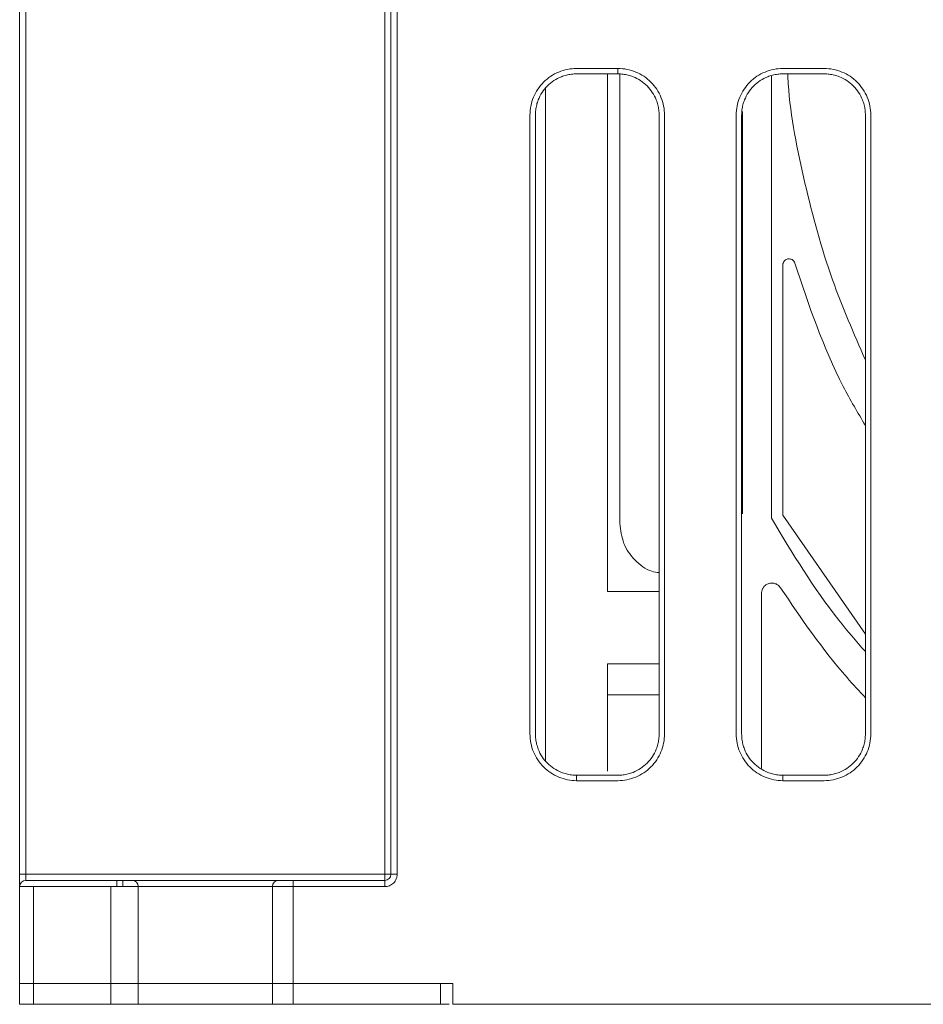
# Model space of a CAD drawing. Extents: x 11608 to 12028, y -1923 to -1626.
# Drawn here: x 11734 to 11745, y -1715 to -1704 of the extents above; entities that cross this region are included whole.
import ezdxf

# ---------------------------------------------------------------- set-up
doc = ezdxf.new("R2010")
doc.units = 0
doc.header["$MEASUREMENT"] = 0
doc.layers.get('0').update_dxf_attribs({"linetype": 'CONTINUOUS'})

msp = doc.modelspace()

# ---------------------------------------------------------------- linework, layer by layer
at = {"linetype": 'Continuous', "lineweight": 0}
for p, q in [((11733.602, -1713.903), (11733.602, -1687.728)), ((11740.727, -1710.478), (11740.727, -1704.203)), ((11740.877, -1709.653), (11740.877, -1704.203)), ((11742.713, -1709.588), (11742.713, -1704.231)), ((11739.977, -1712.525), (11739.977, -1704.382)), ((11742.361, -1704.659), (11742.361, -1709.537)), ((11739.852, -1712.203), (11739.852, -1704.703)), ((11743.852, -1710.993), (11742.851, -1709.55)), ((11741.352, -1710.478), (11740.727, -1710.478)), ((11742.594, -1712.62), (11742.594, -1710.499)), ((11740.727, -1711.353), (11741.352, -1711.353)), ((11740.727, -1712.653), (11740.727, -1711.353)), ((11733.602, -1713.903), (11733.677, -1713.903)), ((11733.677, -1713.978), (11733.677, -1713.903)), ((11738.027, -1713.903), (11738.027, -1713.978)), ((11738.177, -1713.903), (11738.102, -1713.903)), ((11733.77, -1714.053), (11733.602, -1714.053)), ((11733.77, -1714.053), (11734.708, -1714.053)), ((11733.795, -1713.978), (11734.732, -1713.978)), ((11735.04, -1714.053), (11734.708, -1714.053)), ((11736.915, -1714.053), (11736.665, -1714.053)), ((11736.915, -1713.978), (11736.915, -1714.053)), ((11738.027, -1714.053), (11738.027, -1713.978)), ((11735.04, -1715.228), (11734.708, -1715.228)), ((11734.708, -1715.478), (11734.708, -1715.228)), ((11735.04, -1715.478), (11735.04, -1715.228)), ((11738.852, -1715.228), (11738.852, -1715.478)), ((11735.04, -1715.478), (11734.708, -1715.478))]:
    msp.add_line(p, q, dxfattribs=at)
at = {"linetype": 'Continuous', "lineweight": 15}
for p, q in [((11733.677, -1713.903), (11733.677, -1687.728)), ((11738.027, -1687.728), (11738.027, -1713.903)), ((11738.102, -1687.728), (11738.102, -1713.903)), ((11738.177, -1687.728), (11738.177, -1713.903)), ((11740.352, -1704.138), (11740.852, -1704.138)), ((11740.852, -1704.203), (11740.852, -1704.138)), ((11742.852, -1704.138), (11743.352, -1704.138)), ((11740.352, -1704.203), (11740.852, -1704.203)), ((11742.852, -1704.203), (11743.352, -1704.203)), ((11739.787, -1712.203), (11739.787, -1704.703)), ((11741.352, -1704.703), (11741.352, -1712.203)), ((11741.418, -1704.703), (11741.418, -1712.203)), ((11742.287, -1712.203), (11742.287, -1704.703)), ((11742.352, -1712.203), (11742.352, -1704.703)), ((11743.852, -1704.703), (11743.852, -1712.203)), ((11743.918, -1704.703), (11743.918, -1712.203)), ((11742.851, -1709.55), (11742.851, -1706.52)), ((11740.727, -1711.728), (11741.352, -1711.728)), ((11740.352, -1712.703), (11740.352, -1712.769)), ((11740.852, -1712.703), (11740.352, -1712.703)), ((11740.852, -1712.769), (11740.352, -1712.769)), ((11742.852, -1712.703), (11742.852, -1712.769)), ((11743.352, -1712.703), (11742.852, -1712.703)), ((11743.352, -1712.769), (11742.852, -1712.769)), ((11738.027, -1713.903), (11733.677, -1713.903)), ((11733.602, -1715.228), (11733.602, -1714.053)), ((11733.77, -1715.228), (11733.77, -1714.053)), ((11734.708, -1714.053), (11734.708, -1715.228)), ((11734.778, -1713.978), (11734.778, -1714.053)), ((11734.852, -1713.978), (11734.852, -1714.053)), ((11735.04, -1715.228), (11735.04, -1714.053)), ((11735.04, -1714.053), (11736.665, -1714.053)), ((11736.665, -1714.053), (11736.665, -1715.228)), ((11736.915, -1713.978), (11738.027, -1713.978)), ((11738.027, -1714.053), (11736.915, -1714.053)), ((11736.915, -1714.053), (11736.915, -1715.228)), ((11733.77, -1715.228), (11733.602, -1715.228)), ((11733.602, -1715.478), (11733.602, -1715.228)), ((11734.708, -1715.228), (11733.77, -1715.228)), ((11733.77, -1715.478), (11733.77, -1715.228)), ((11735.04, -1715.228), (11736.665, -1715.228)), ((11736.915, -1715.228), (11736.665, -1715.228)), ((11736.665, -1715.478), (11736.665, -1715.228)), ((11738.702, -1715.228), (11736.915, -1715.228)), ((11736.915, -1715.478), (11736.915, -1715.228)), ((11738.852, -1715.228), (11736.915, -1715.228)), ((11738.702, -1715.478), (11738.702, -1715.228)), ((11733.77, -1715.478), (11733.602, -1715.478)), ((11734.708, -1715.478), (11733.77, -1715.478)), ((11735.04, -1715.478), (11735.04, -1715.479)), ((11736.665, -1715.478), (11735.04, -1715.478)), ((11736.665, -1715.479), (11736.665, -1715.478)), ((11736.915, -1715.478), (11736.665, -1715.478)), ((11738.702, -1715.478), (11736.915, -1715.478)), ((11738.809, -1715.478), (11738.702, -1715.478)), ((11738.852, -1715.478), (11797.102, -1715.478))]:
    msp.add_line(p, q, dxfattribs=at)
at = {"linetype": 'Continuous', "lineweight": 0}
for centre, start, end in [((11738.027, -1713.903), 270, 0), ((11733.677, -1714.053), 90, 180), ((11734.965, -1714.053), 0, 90), ((11736.74, -1714.053), 90, 180)]:
    msp.add_arc(centre, 0.075, start, end, dxfattribs=at)
at = {"linetype": 'Continuous', "lineweight": 15}
for points, knots in [([(11739.787, -1704.703), (11739.787, -1704.629), (11739.801, -1704.555), (11739.858, -1704.418), (11739.9, -1704.356), (11740.005, -1704.251), (11740.068, -1704.209), (11740.204, -1704.152), (11740.278, -1704.138), (11740.352, -1704.138)], [0, 0, 0, 0, 0.25, 0.25, 0.5, 0.5, 0.75, 0.75, 1, 1, 1, 1]), ([(11740.852, -1704.138), (11740.926, -1704.138), (11741, -1704.152), (11741.137, -1704.209), (11741.2, -1704.251), (11741.305, -1704.356), (11741.347, -1704.418), (11741.403, -1704.555), (11741.418, -1704.629), (11741.418, -1704.703)], [0, 0, 0, 0, 0.25, 0.25, 0.5, 0.5, 0.75, 0.75, 1, 1, 1, 1]), ([(11742.287, -1704.703), (11742.287, -1704.629), (11742.301, -1704.555), (11742.358, -1704.418), (11742.4, -1704.356), (11742.505, -1704.251), (11742.568, -1704.209), (11742.704, -1704.152), (11742.778, -1704.138), (11742.852, -1704.138)], [0, 0, 0, 0, 0.25, 0.25, 0.5, 0.5, 0.75, 0.75, 1, 1, 1, 1]), ([(11743.352, -1704.138), (11743.426, -1704.138), (11743.5, -1704.152), (11743.637, -1704.209), (11743.7, -1704.251), (11743.805, -1704.356), (11743.847, -1704.418), (11743.903, -1704.555), (11743.918, -1704.629), (11743.918, -1704.703)], [0, 0, 0, 0, 0.25, 0.25, 0.5, 0.5, 0.75, 0.75, 1, 1, 1, 1]), ([(11739.852, -1704.703), (11739.853, -1704.693), (11739.853, -1704.672), (11739.856, -1704.64), (11739.861, -1704.609), (11739.868, -1704.579), (11739.876, -1704.549), (11739.895, -1704.497), (11739.931, -1704.427), (11739.996, -1704.347), (11740.076, -1704.282), (11740.155, -1704.241), (11740.228, -1704.218), (11740.29, -1704.205), (11740.331, -1704.204), (11740.352, -1704.203)], [0, 0, 0, 0, 0.040276, 0.080243, 0.120058, 0.159883, 0.199877, 0.240199, 0.370043, 0.500057, 0.629901, 0.759916, 0.840121, 0.919721, 1, 1, 1, 1]), ([(11742.352, -1704.703), (11742.353, -1704.693), (11742.353, -1704.672), (11742.356, -1704.64), (11742.361, -1704.609), (11742.368, -1704.579), (11742.376, -1704.549), (11742.395, -1704.497), (11742.431, -1704.427), (11742.496, -1704.347), (11742.576, -1704.282), (11742.655, -1704.241), (11742.728, -1704.218), (11742.79, -1704.205), (11742.831, -1704.204), (11742.852, -1704.203)], [0, 0, 0, 0, 0.040276, 0.080243, 0.120058, 0.159883, 0.199877, 0.240199, 0.370043, 0.500057, 0.629901, 0.759916, 0.840121, 0.919721, 1, 1, 1, 1]), ([(11743.852, -1707.671), (11743.712, -1707.35), (11743.409, -1706.656), (11743.109, -1705.529), (11742.936, -1704.689), (11742.913, -1704.243), (11742.911, -1704.203)], [0, 0, 0, 0, 0.290829, 0.628938, 0.967048, 1, 1, 1, 1]), ([(11743.352, -1704.203), (11743.363, -1704.203), (11743.384, -1704.204), (11743.415, -1704.207), (11743.446, -1704.212), (11743.477, -1704.218), (11743.507, -1704.227), (11743.559, -1704.246), (11743.629, -1704.282), (11743.708, -1704.347), (11743.773, -1704.427), (11743.814, -1704.506), (11743.838, -1704.578), (11743.85, -1704.64), (11743.852, -1704.682), (11743.852, -1704.703)], [0, 0, 0, 0, 0.040276, 0.080243, 0.120058, 0.159883, 0.199877, 0.240199, 0.370043, 0.500057, 0.629901, 0.759916, 0.840121, 0.919721, 1, 1, 1, 1]), ([(11743.852, -1708.466), (11743.76, -1708.309), (11743.395, -1707.691), (11743.168, -1707.007), (11742.998, -1706.497)], [0, 0, 0, 0, 0.254287, 1, 1, 1, 1]), ([(11740.352, -1712.769), (11740.278, -1712.769), (11740.204, -1712.754), (11740.068, -1712.697), (11740.005, -1712.655), (11739.9, -1712.551), (11739.858, -1712.488), (11739.801, -1712.351), (11739.787, -1712.277), (11739.787, -1712.203)], [0, 0, 0, 0, 0.25, 0.25, 0.5, 0.5, 0.75, 0.75, 1, 1, 1, 1]), ([(11740.352, -1712.703), (11740.342, -1712.703), (11740.321, -1712.703), (11740.29, -1712.7), (11740.259, -1712.695), (11740.228, -1712.688), (11740.198, -1712.679), (11740.146, -1712.66), (11740.076, -1712.624), (11739.996, -1712.559), (11739.931, -1712.48), (11739.89, -1712.4), (11739.867, -1712.328), (11739.855, -1712.266), (11739.853, -1712.224), (11739.852, -1712.203)], [0, 0, 0, 0, 0.0402761, 0.0802426, 0.1200582, 0.159883, 0.1998773, 0.2401994, 0.3700431, 0.5000574, 0.6299012, 0.7599156, 0.8401208, 0.919721, 1, 1, 1, 1]), ([(11741.418, -1712.203), (11741.418, -1712.277), (11741.403, -1712.351), (11741.347, -1712.488), (11741.305, -1712.551), (11741.2, -1712.655), (11741.137, -1712.697), (11741, -1712.754), (11740.926, -1712.769), (11740.852, -1712.769)], [0, 0, 0, 0, 0.25, 0.25, 0.5, 0.5, 0.75, 0.75, 1, 1, 1, 1]), ([(11741.352, -1712.203), (11741.352, -1712.214), (11741.352, -1712.235), (11741.349, -1712.266), (11741.344, -1712.297), (11741.337, -1712.327), (11741.328, -1712.358), (11741.31, -1712.409), (11741.273, -1712.48), (11741.208, -1712.559), (11741.129, -1712.624), (11741.049, -1712.665), (11740.977, -1712.689), (11740.915, -1712.701), (11740.873, -1712.702), (11740.852, -1712.703)], [0, 0, 0, 0, 0.040276, 0.080243, 0.120058, 0.159883, 0.199877, 0.240199, 0.370043, 0.500057, 0.629901, 0.759916, 0.840121, 0.919721, 1, 1, 1, 1]), ([(11742.852, -1712.769), (11742.778, -1712.769), (11742.704, -1712.754), (11742.568, -1712.697), (11742.505, -1712.655), (11742.4, -1712.551), (11742.358, -1712.488), (11742.301, -1712.351), (11742.287, -1712.277), (11742.287, -1712.203)], [0, 0, 0, 0, 0.25, 0.25, 0.5, 0.5, 0.75, 0.75, 1, 1, 1, 1]), ([(11742.852, -1712.703), (11742.842, -1712.703), (11742.821, -1712.703), (11742.79, -1712.7), (11742.759, -1712.695), (11742.728, -1712.688), (11742.698, -1712.679), (11742.646, -1712.66), (11742.576, -1712.624), (11742.496, -1712.559), (11742.431, -1712.48), (11742.39, -1712.4), (11742.367, -1712.328), (11742.355, -1712.266), (11742.353, -1712.224), (11742.352, -1712.203)], [0, 0, 0, 0, 0.040276, 0.080243, 0.120058, 0.159883, 0.199877, 0.240199, 0.370043, 0.500057, 0.629901, 0.759916, 0.840121, 0.919721, 1, 1, 1, 1]), ([(11743.918, -1712.203), (11743.918, -1712.277), (11743.903, -1712.351), (11743.847, -1712.488), (11743.805, -1712.551), (11743.7, -1712.655), (11743.637, -1712.697), (11743.5, -1712.754), (11743.426, -1712.769), (11743.352, -1712.769)], [0, 0, 0, 0, 0.25, 0.25, 0.5, 0.5, 0.75, 0.75, 1, 1, 1, 1]), ([(11743.852, -1712.203), (11743.852, -1712.214), (11743.852, -1712.235), (11743.849, -1712.266), (11743.844, -1712.297), (11743.837, -1712.327), (11743.828, -1712.358), (11743.81, -1712.409), (11743.773, -1712.48), (11743.708, -1712.559), (11743.629, -1712.624), (11743.549, -1712.665), (11743.477, -1712.689), (11743.415, -1712.701), (11743.373, -1712.702), (11743.352, -1712.703)], [0, 0, 0, 0, 0.040276, 0.080243, 0.120058, 0.159883, 0.199877, 0.240199, 0.370043, 0.500057, 0.629901, 0.759916, 0.840121, 0.919721, 1, 1, 1, 1]), ([(11734.965, -1713.978), (11734.965, -1713.978), (11735.363, -1713.978), (11736.342, -1713.978), (11736.74, -1713.978), (11736.74, -1713.978)], [0, 0, 0, 0, 0.5, 0.5, 1, 1, 1, 1]), ([(11733.77, -1715.228), (11733.722, -1715.228), (11733.678, -1715.228), (11733.619, -1715.228), (11733.602, -1715.228), (11733.602, -1715.228)], [0, 0, 0, 0, 0.5, 0.5, 1, 1, 1, 1]), ([(11735.04, -1715.228), (11735.04, -1715.228), (11735.03, -1715.228), (11734.994, -1715.228), (11734.967, -1715.228), (11734.902, -1715.228), (11734.864, -1715.228), (11734.786, -1715.228), (11734.745, -1715.228), (11734.708, -1715.228)], [0, 0, 0, 0, 0.25, 0.25, 0.5, 0.5, 0.75, 0.75, 1, 1, 1, 1]), ([(11736.665, -1715.228), (11736.665, -1715.228), (11736.644, -1715.228), (11736.562, -1715.228), (11736.502, -1715.228), (11736.352, -1715.228), (11736.262, -1715.228), (11736.065, -1715.228), (11735.959, -1715.228), (11735.746, -1715.228), (11735.64, -1715.228), (11735.443, -1715.228), (11735.353, -1715.228), (11735.203, -1715.228), (11735.142, -1715.228), (11735.061, -1715.228), (11735.04, -1715.228), (11735.04, -1715.228)], [0, 0, 0, 0, 0.125, 0.125, 0.25, 0.25, 0.375, 0.375, 0.5, 0.5, 0.625, 0.625, 0.75, 0.75, 0.875, 0.875, 1, 1, 1, 1]), ([(11736.915, -1715.228), (11736.907, -1715.228), (11736.891, -1715.228), (11736.868, -1715.228), (11736.845, -1715.228), (11736.814, -1715.228), (11736.777, -1715.228), (11736.737, -1715.228), (11736.704, -1715.228), (11736.682, -1715.228), (11736.667, -1715.228), (11736.666, -1715.228), (11736.665, -1715.228)], [0, 0, 0, 0, 0.060259, 0.120021, 0.179824, 0.240208, 0.369998, 0.50013, 0.629921, 0.760053, 0.879943, 1, 1, 1, 1])]:
    msp.add_open_spline(points, degree=3, knots=knots, dxfattribs=at)
at = {"linetype": 'Continuous', "lineweight": 0}
for points, knots in [([(11740.852, -1704.203), (11740.863, -1704.203), (11740.884, -1704.204), (11740.915, -1704.207), (11740.946, -1704.212), (11740.977, -1704.218), (11741.007, -1704.227), (11741.059, -1704.246), (11741.129, -1704.282), (11741.208, -1704.347), (11741.273, -1704.427), (11741.314, -1704.506), (11741.338, -1704.578), (11741.35, -1704.64), (11741.352, -1704.682), (11741.352, -1704.703)], [0, 0, 0, 0, 0.0402761, 0.0802426, 0.1200582, 0.159883, 0.1998773, 0.2401994, 0.3700431, 0.5000574, 0.6299012, 0.7599156, 0.8401208, 0.919721, 1, 1, 1, 1]), ([(11742.851, -1706.52), (11742.852, -1706.515), (11742.852, -1706.506), (11742.856, -1706.493), (11742.863, -1706.478), (11742.875, -1706.463), (11742.893, -1706.451), (11742.913, -1706.445), (11742.934, -1706.444), (11742.955, -1706.449), (11742.966, -1706.456), (11742.972, -1706.46)], [0, 0, 0, 0, 0.0830188, 0.1650892, 0.2490958, 0.3751638, 0.5016125, 0.6247212, 0.7528295, 0.8753453, 1, 1, 1, 1]), ([(11742.972, -1706.46), (11742.975, -1706.463), (11742.981, -1706.468), (11742.988, -1706.476), (11742.994, -1706.486), (11742.997, -1706.494), (11742.998, -1706.497)], [0, 0, 0, 0, 0.2524685, 0.499304, 0.7464938, 1, 1, 1, 1]), ([(11741.352, -1710.248), (11741.322, -1710.244), (11741.211, -1710.227), (11741.051, -1710.103), (11740.905, -1709.9), (11740.887, -1709.735), (11740.877, -1709.653)], [0, 0, 0, 0, 0.110568, 0.407043, 0.703519, 1, 1, 1, 1]), ([(11743.852, -1711.205), (11743.743, -1711.079), (11743.31, -1710.579), (11742.968, -1710.012), (11742.713, -1709.588)], [0, 0, 0, 0, 0.252549, 1, 1, 1, 1]), ([(11742.594, -1710.499), (11742.594, -1710.493), (11742.594, -1710.483), (11742.597, -1710.467), (11742.602, -1710.452), (11742.609, -1710.438), (11742.622, -1710.417), (11742.645, -1710.395), (11742.682, -1710.377), (11742.722, -1710.371), (11742.761, -1710.38), (11742.798, -1710.398), (11742.814, -1710.419), (11742.823, -1710.43)], [0, 0, 0, 0, 0.050935, 0.10071, 0.150171, 0.200181, 0.251576, 0.375924, 0.500446, 0.624551, 0.749303, 0.874806, 1, 1, 1, 1]), ([(11742.823, -1710.43), (11743.077, -1710.805), (11743.394, -1711.271), (11743.777, -1711.683), (11743.852, -1711.763)], [0, 0, 0, 0, 0.804611, 1, 1, 1, 1]), ([(11733.602, -1714.053), (11733.602, -1714.053), (11733.602, -1714.052), (11733.602, -1714.048), (11733.602, -1714.041), (11733.602, -1714.029), (11733.602, -1714.01), (11733.602, -1713.987), (11733.602, -1713.961), (11733.602, -1713.933), (11733.602, -1713.913), (11733.602, -1713.903)], [0, 0, 0, 0, 0.082958, 0.165864, 0.250136, 0.37367, 0.500082, 0.623614, 0.750025, 0.874287, 1, 1, 1, 1]), ([(11738.177, -1713.903), (11738.177, -1713.909), (11738.177, -1713.922), (11738.173, -1713.941), (11738.166, -1713.962), (11738.154, -1713.986), (11738.134, -1714.01), (11738.11, -1714.029), (11738.084, -1714.043), (11738.056, -1714.052), (11738.037, -1714.053), (11738.027, -1714.053)], [0, 0, 0, 0, 0.08014, 0.159766, 0.240153, 0.369839, 0.500093, 0.629779, 0.760034, 0.879879, 1, 1, 1, 1]), ([(11738.102, -1713.903), (11738.102, -1713.903), (11738.094, -1713.903), (11738.067, -1713.903), (11738.047, -1713.903), (11738.027, -1713.903)], [0, 0, 0, 0, 0.5, 0.5, 1, 1, 1, 1]), ([(11733.677, -1713.978), (11733.678, -1713.978), (11733.678, -1713.978), (11733.682, -1713.978), (11733.689, -1713.978), (11733.698, -1713.978), (11733.71, -1713.978), (11733.727, -1713.978), (11733.748, -1713.978), (11733.77, -1713.978), (11733.787, -1713.978), (11733.795, -1713.978)], [0, 0, 0, 0, 0.1011113, 0.2001259, 0.2985977, 0.3981057, 0.5001811, 0.6267129, 0.7561815, 0.8773742, 1, 1, 1, 1]), ([(11734.732, -1713.978), (11734.739, -1713.978), (11734.752, -1713.978), (11734.773, -1713.978), (11734.794, -1713.978), (11734.821, -1713.978), (11734.855, -1713.978), (11734.892, -1713.978), (11734.923, -1713.978), (11734.947, -1713.978), (11734.962, -1713.978), (11734.964, -1713.978), (11734.965, -1713.978)], [0, 0, 0, 0, 0.06296, 0.125065, 0.187221, 0.250328, 0.375071, 0.500217, 0.624959, 0.750105, 0.874954, 1, 1, 1, 1]), ([(11736.74, -1713.978), (11736.74, -1713.978), (11736.741, -1713.978), (11736.745, -1713.978), (11736.753, -1713.978), (11736.768, -1713.978), (11736.79, -1713.978), (11736.818, -1713.978), (11736.849, -1713.978), (11736.882, -1713.978), (11736.904, -1713.978), (11736.915, -1713.978)], [0, 0, 0, 0, 0.080158, 0.159784, 0.240154, 0.36988, 0.500094, 0.629821, 0.760035, 0.879899, 1, 1, 1, 1])]:
    msp.add_open_spline(points, degree=3, knots=knots, dxfattribs=at)

doc.saveas('drawing.dxf')
